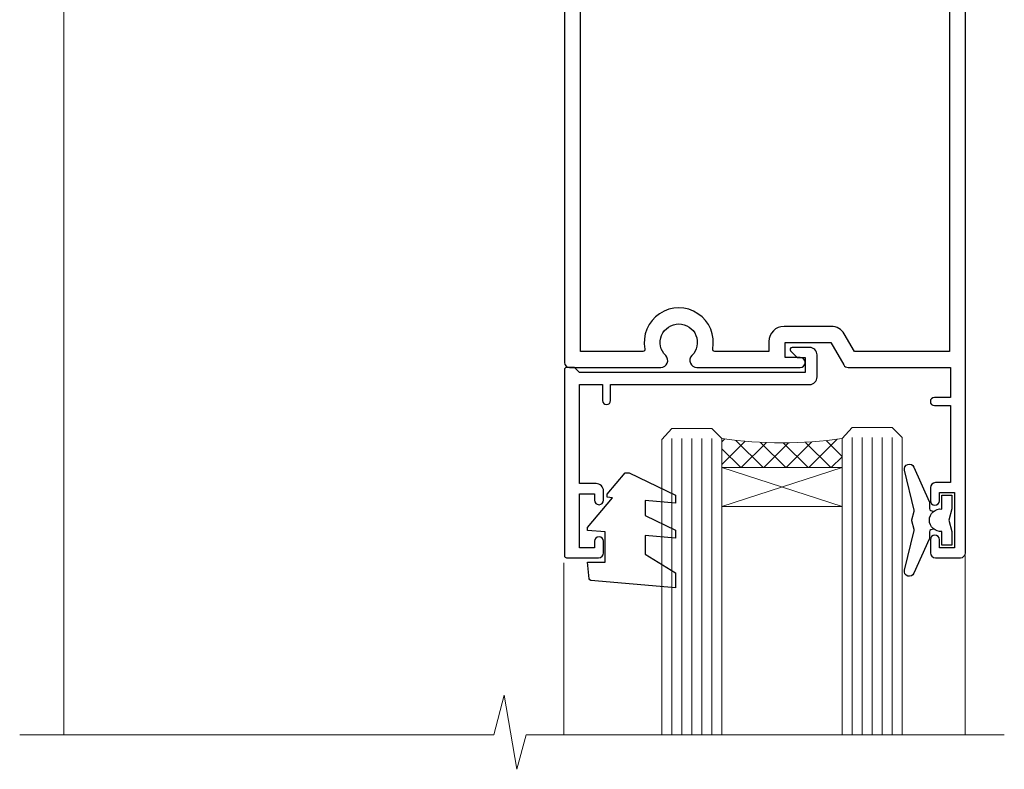
# Model space of a CAD drawing. Extents: x -33 to 7753, y -237 to 1143.
# Drawn here: x 5536 to 5635, y 419 to 494 of the extents above; entities that cross this region are included whole.
import ezdxf

# ---------------------------------------------------------------- set-up
doc = ezdxf.new("R2010")
doc.units = 0
doc.linetypes.add('CENTERLINE', pattern=[2, 1.25, -0.25, 0.25, -0.25])
doc.layers.add('Aluminium Systems Ltd Joinery Detail', color=7, linetype='Continuous')

# ---------------------------------------------------------------- blocks, each defined once
blk = doc.blocks.new('F508-21211')
at = {"flags": 128}
blk.add_lwpolyline([(5.699992447585437, 34.40004471278792), (5.699992447581003, 26.90002627173101, 0.4142135623732615), (6.199992447580996, 26.40002627173078), (9.917198710102639, 26.40002627173078), (11.45858006633989, 24.85864491549353, 0.414213562373095), (11.74142277881492, 24.85864491549353), (13.28280413505218, 26.40002627173078), (27.11719871010332, 26.40002627173078), (28.65858006634057, 24.85864491549353, 0.4142135623721532), (28.94142277881378, 24.85864491549353), (30.48280413505285, 26.40002627173078), (38.80000174104226, 26.40002627173078), (38.80000174104402, 11.60006627173777), (1.599999999999454, 11.60006627173686), (1.599999999999461, 34.40004471278792)], format="xyb", close=True, dxfattribs=at)
at = {"layer": 'Aluminium Systems Ltd Joinery Detail', "flags": 128}
blk.add_lwpolyline([(9.42504887324958, 6.950066269831154), (8.841114643540095, 6.950066269796366, 0.566658092971769), (7.613412081333877, 7.335505830219631, -0.1837465194457551), (6.599988673065127, 6.95006626979648), (5.074988673058215, 6.950066269780905), (5.074988673058215, 7.195439332250203), (5.431770897302158, 7.494815165024079, -0.3639702342667136), (5.431770897302158, 9.455317374568835), (5.074988673058215, 9.754693207342712), (5.074988673058215, 10.00006626975016), (6.599988673057851, 10.00006626979655, -0.1837465194614705), (7.613412081423064, 9.614626709342474, 0.566658092987981), (8.841114643653498, 10.0000662697945), (33.79999663599302, 10.00006626979484), (33.799996635993, 2.535140803407558), (32.99999663599959, 2.073260588056883, 0.4142135623746801), (32.92679155524302, 1.800055507297998), (33.96602204344889, 5.550093487727281e-05), (34.69999669114258, 5.558188809118292e-05, 0.4142135300680742), (35.19999663599446, 0.5000555818880912), (35.1999966359926, 10.00006626980701), (42.75887346601758, 10.00006626982201, 0.5666580929711825), (43.98657602822363, 9.614626709399204, -0.1837465194456437), (44.99999943649255, 10.00006626982315), (46.52499943649946, 10.00006626983748), (46.52499943649946, 9.754693207368177), (46.16821721225552, 9.455317374594301, -0.3639702342664966), (46.16821721225552, 7.494815165049545), (46.52499943649945, 7.195439332275669), (46.52499943649945, 6.950066269868216), (44.99999943649981, 6.950066269821832, -0.1837465194616579), (43.98657602813454, 7.335505830274883, 0.5666580929880428), (42.75887346590252, 6.950066269820127), (42.17505963640632, 6.950066269830927, 0.4142135623770908), (41.97505963640196, 6.750066269831109), (41.97505963640196, 5.150066269797037, 0.4142135623724292), (42.17505963640269, 4.950066269796764), (44.6000596364638, 4.950066269797219), (45.00005963646344, 5.350066269797765), (45.40005963646308, 4.950066269797219), (47.82505963652419, 4.950066269797219, 0.414213562374427), (48.0250596365231, 5.150066269797037), (48.02505963652312, 9.000066269795639, -0.414213562373095), (49.02505963652312, 10.00006626979564), (54.79999659278111, 10.00006626979552), (54.79999659277745, 0.5000555818901375, 0.4142135300680742), (55.29999653762933, 5.5581890137546e-05), (56.03397118532308, 5.550093680994905e-05), (57.07320167352884, 1.80005550729993, 0.4142135623750516), (56.99999659277238, 2.073260588058929), (56.19999659277891, 2.535140803409604), (56.19999659277801, 10.00006626979564), (81.15894442919944, 10.00006626979562, 0.5666580929722087), (82.38664699140554, 9.61462670937162, -0.1837465194458359), (83.4000703996744, 10.00006626979676), (84.9250703996795, 10.00006626981109), (84.9250703996795, 9.754693207341788), (84.56828817543544, 9.455317374567798, -0.3639702342664926), (84.56828817543544, 7.494815165023098), (84.9250703996795, 7.195439332249222), (84.9250703996795, 6.95006626984177), (83.40007039968168, 6.950066269795386, -0.18374651946162), (82.38664699131459, 7.335505830250369, 0.5666580929879552), (81.15894442908825, 6.950066269820397), (80.57507039961547, 6.950066269830856, 0.4142135623770908), (80.3750703996111, 6.750066269831038), (80.37507039961292, 5.150066269797023, 0.414213562373095), (80.57507039961183, 4.950066269798114), (83.00007039967477, 4.950066269797205), (83.4000703996744, 5.35006626979775), (83.80007039967404, 4.950066269797205), (86.22507039973334, 4.950066269797205, 0.4142135623717631), (86.42507039973407, 5.150066269797023), (86.42507039973407, 9.000066269795624, -0.414213562373095), (87.42507039973407, 10.00006626979562), (87.60005963638741, 10.00006626979562, -0.414213562373095), (88.60005963638741, 9.000066269795738), (88.60005963639105, 2.535140766114395), (87.80005963639769, 2.07326055076372, 0.4142135623748088), (87.72685455564124, 1.800055470004949), (88.76608504384876, 5.546364057806841e-05), (89.49999808072153, 5.554458856238398e-05, 0.4142135300680742), (89.9999980255734, 0.5000555445883919), (89.9999980255734, 35.50002627173022, 0.414213562373095), (89.4999980255734, 36.00002627173022), (86.49699661444083, 36.00002627173022), (85.50003049860516, 34.27308496575903, 0.4141991680881033), (85.57323702349731, 33.99988746745554), (86.24779225915609, 33.61042139605961, 0.7792144500511247), (86.99999957185082, 33.80002627175314), (86.999999571849, 34.60002627173058), (88.60002021737, 34.60002627173058), (88.60002021737, 21.60003698390265), (87.00002317479357, 21.60003698390288), (87.00002317479357, 22.35003698390288, 0.9999999999999999), (86.10002317479393, 22.35003698390288), (86.10002317479393, 21.10003698390288, 0.414213562373095), (86.60002317479393, 20.60003698390288), (88.60002021737819, 20.60003698390288), (88.60002021737319, 13.60006627173617, -0.4142135623728869), (86.60002021737319, 11.60006627173765), (42.40000174104268, 11.60006627173857, -0.4142135623731117), (40.40000174104274, 13.6000662717388), (40.40000174104444, 34.40002671856462), (50.4000008762987, 34.40002671856735), (50.4000008762987, 33.80002627175315, 0.7792144500514016), (51.15220818899162, 33.61042139605991), (51.82676342465039, 33.99988746745555, 0.4141991680881033), (51.89996994954254, 34.27308496575904), (50.90300383370687, 36.00002627173023), (47.20000242257721, 36.00002627173023), (47.20000242257721, 49.50002627173023, 0.414213562373095), (46.70000242257721, 50.00002627173023), (44.19999242257746, 50.00002627173114, 0.414213562373095), (43.69999242257746, 49.50002627173114), (43.69999242257746, 48.3500622710734, 0.9999999999999999), (44.59999242257891, 48.3500622710734), (44.59999242257891, 49.00006227107485), (46.09999242257891, 49.00006227107485), (46.09999242257891, 43.60006227107704), (44.59999242257891, 43.6000622710734), (44.59999242257164, 44.25006227107485, 0.9999999999999999), (43.69999242257746, 44.25006227107485), (43.69999242257382, 43.6000622710734, 0.4142135623725624), (44.69999242257746, 42.6000622710734), (45.80000242257757, 42.60005539605015), (45.80000242257575, 36.00002671856589), (33.6000007638931, 36.00002671856225, 0.414213562373095), (33.1000007638931, 35.50002671856225), (33.1000007638931, 32.70002671922146, 0.4142135623766467), (33.40000076389601, 32.40002671922218), (34.00000076389455, 32.4000267192331, 0.4142135623730953), (34.30000076389019, 32.70002671923237), (34.30000076389019, 34.60002671856262), (38.80000089323131, 34.60002671856444), (38.80000089323131, 28.00002627173023), (7.299992447581822, 28.00002627173023), (7.299992447581822, 31.60004426613), (6.899992447591281, 32.000044266136), (7.300001422575413, 32.40005324113463), (7.300001422575413, 35.50002671838854, 0.414213562373095), (6.800001422579051, 36.00002671838854), (0.5000000000536673, 36.00002671907248, 0.4142135624050612), (-9.023892744153272e-13, 35.50002671907248), (9.094947017729282e-13, 0.5, 0.4142135300680742), (0.4999999448527888, 0), (1.234002160258513, -8.095798875729088e-08), (2.273264717154802, 1.800055470005645, 0.4142135623738232), (2.20005963639835, 2.073260550763507), (1.400059636404876, 2.535140766115433), (1.400059636406695, 9.000066269795639, -0.414213562373095), (2.400059636406695, 10.00006626979564), (2.575048873083688, 10.00006626979564, -0.414213562369632), (3.575048873083688, 9.000066269807462), (3.575048873130982, 5.150066269797094, 0.414213562374427), (3.77504887312989, 4.950066269797276), (6.200048873191008, 4.950066269797276), (6.600048873190644, 5.350066269797821), (7.000048873190281, 4.950066269797276), (9.425048873251399, 4.950066269797276, 0.4142135623717631), (9.625048873252126, 5.150066269797094), (9.625048873252126, 6.750066269831109, 0.4142135623774238)], format="xyb", close=True, dxfattribs=at)
blk = doc.blocks.new('C438-20694')
blk.add_lwpolyline([(25.21254076055509, 0.7499998121184035, -0.414213562373095), (24.46254076055509, -1.87881596502848e-07), (22.71253547302938, -1.87881596502848e-07, -0.6681786379192989), (22.57111411679187, 0.3414211683557369), (23.22969276055453, 0.9999998121184035), (24.01255076055502, 0.9999998121184035), (24.01255076055502, 2.499999812118403), (1.500000593779706, 2.499999812118403), (1.000000593779706, 1.999999812118403), (0.2000005937796949, 1.999999812118403, -0.414213562373095), (5.937797062927075e-07, 2.199999812118392), (5.937797062927075e-07, 20.79999981211841, -0.414213562373095), (0.2000005937796949, 20.9999998121184), (3.399990593779595, 20.9999998121184, -0.414213562373095), (3.899990593779595, 20.4999998121184), (3.899990593779595, 19.35001781211849, -0.9999999999999999), (2.999960593779807, 19.35001781211849), (2.999960593779807, 19.9999998121184), (1.500000593779706, 19.9999998121184), (1.500000593779706, 14.59999981211831), (2.999960593779807, 14.59999981211831), (2.999960593779807, 15.24997681211835, -0.9999999999999999), (3.899990593779595, 15.24997681211835), (3.899990593779595, 14.34999981211831, -0.414213562373095), (3.149990593779595, 13.59999981211831), (1.500000593779706, 13.59999981211831), (1.500000593779706, 3.699999812118222), (3.800010593780545, 3.699999812118222), (3.800010593780545, 5.299999812118131, -0.9999999999999999), (4.600010593779817, 5.299999812118131), (4.600010593779817, 3.699999812118222), (24.46254076055509, 3.699999812118222, -0.414213562373095), (25.21254076055509, 2.949999812118222)], format="xyb", close=True)
blk = doc.blocks.new('DY470')
blk.add_lwpolyline([(5.750000019156957, 8.125391938145093), (8.75000001915696, 9.999999993873065), (8.75000001915696, 11.49999999387307), (0.3278039490302049, 10.7631533157444, 0.3639702342661999), (0.1459961579613847, 10.58134552467558), (1.915696401511013e-08, 8.912602022139758), (1.750000019156953, 8.912602022139755), (1.750000019156964, 5.912602022139762), (1.915696756782381e-08, 5.759496860969403), (1.915696756782381e-08, 5.459496860969391), (2.488722105443436, 2.493553373668941), (1.950000019156963, 2.446421298327838), (1.950000019156963, 2.146421298327837), (3.751061344076014, -6.12693185075841e-09), (4.154563361906835, -6.12693185075841e-09), (8.75000001915696, 2.241344210304117), (8.750000019156946, 3.041344210304118), (5.75000001915696, 2.778878219726348), (5.75000001915695, 4.261824901123624), (8.750000019156946, 5.725022666821207), (8.750000019156946, 6.525022666821215), (5.75000001915696, 6.262556676243449)], format="xyb", close=True)
blk = doc.blocks.new('C471-20683')
at = {"layer": 'Aluminium Systems Ltd Joinery Detail', "flags": 128}
for points in [[(38.50000000024079, 57.99999991084985), (38.50000000024124, 60.99999991084985), (36.90000000020677, 60.99999991084985, -0.9999999999999999), (36.90000000020677, 61.79999991085094), (38.50000000024079, 61.79999991084912), (38.50000000024033, 69.49999991084985), (37.00000000020805, 69.49999991084985, -0.4142135623724957), (36.50000000020805, 69.99999991084803), (36.50000000020623, 71.29999991085094, -0.9999999999999999), (37.40000000020677, 71.29999991085094), (37.40000000020677, 70.49999991084985), (38.90000000020677, 70.49999991084985), (38.90000000020677, 75.99999991084985), (37.40000000020677, 75.99999991084985), (37.40000000020586, 75.19999991085058, -0.9999999999999999), (36.50000000020714, 75.19999991085058), (36.50000000024033, 76.49999991084985, -0.414213562373095), (37.00000000024033, 76.99999991084985), (39.50000000024079, 76.99999991084985, -0.414213562373095), (40.00000000024079, 76.49999991084985), (40.00000000024079, 0.4999999108498514, -0.414213562373095), (39.50000000024079, -8.915014859667281e-08), (38.90000000024042, -8.915014859667281e-08, -0.414213562373095), (38.40000000024042, 0.4999999108498514), (38.40000000024042, 3.999999910849851), (1.600000000240698, 3.999999910849624), (1.600000000240698, 0.499999910849624, -0.414213562373095), (1.100000000240698, -8.915037597034825e-08), (0.5000000002407887, -8.915037597034825e-08, -0.414213562373095), (2.407887222943828e-10, 0.499999910849624), (2.407887222943828e-10, 57.49999991084985, -0.414213562373095), (0.5000000002407887, 57.99999991084985), (9.604407955129545, 57.99999991085008, -0.6690645461982968), (10.09505984306384, 56.8113469992239, 2.4225992824174), (12.70494015741781, 56.81134699922413, -0.6690645461983258), (13.19559204535176, 57.99999991085011), (23.50000000024079, 57.99999991084985, -0.9999999999999999), (23.50000000024079, 56.99999991084991), (22.00000000024079, 56.99999991085008), (22.00000000024079, 55.49999991085008), (26.55662432726672, 55.49999991085008), (27.85566243294329, 57.74999991085031, -0.2679491924311882), (28.28867513483533, 57.99999991085031)], [(38.40000000024042, 5.59999991084976), (38.40000000024042, 56.39999991084971), (28.92376043094441, 56.39999991085017), (27.91339745986193, 54.64999991085014, -0.2679491924311272), (26.61435935418535, 53.89999991085017), (21.90000000024042, 53.89999991085017, -0.414213562373095), (20.40000000024042, 55.39999991085017), (20.40000000024042, 56.39999991084994), (14.98224789786013, 56.39999991084966, 0.4719332409101741), (14.78596034182578, 56.16164374646638, -1.214321321226918), (8.01403965865461, 56.16164374646655, 0.4719332409099701), (7.817752102621171, 56.39999991084971), (1.600000000240698, 56.39999991084971), (1.600000000240698, 5.599999910849533), (8.397917389780787, 5.599999910849533, 0.5745711542946811), (8.57195116430296, 5.898550635488903, -0.3376103493479403), (9.105882353182096, 9.802069462678105, -0.9999999999999999), (10.09411764729953, 8.810408732659653, 2.420132881565951), (12.70588235318235, 8.810408732659567, -0.9999999999999999), (13.69411764729949, 9.802069462677593, -0.3376103493483284), (14.22804883617562, 5.898550635485037, 0.5745711542949179), (14.40208261069006, 5.599999910849363), (25.59791738978106, 5.59999991084976, 0.5745711542938665), (25.77195116429994, 5.898550635487254, -0.3376103493479106), (26.30588235318186, 9.80206946267748, -0.9999999999998391), (27.29411764729906, 8.810408732659937, 2.420132881565951), (29.90588235318216, 8.810408732659397, -0.9999999999998793), (30.89411764729959, 9.80206946267748, -0.3376103493482747), (31.42804883617566, 5.898550635485037, 0.5745711542953365), (31.60208261069079, 5.599999910849675)]]:
    blk.add_lwpolyline(points, format="xyb", close=True, dxfattribs=at)
blk = doc.blocks.new('F581-20766')
at = {"layer": 'Aluminium Systems Ltd Joinery Detail', "flags": 128}
blk.add_lwpolyline([(4.038121484764773, 6.499999999999432), (1.200000000002049, 6.499999999999346), (1.200000000002049, 6.399999999999352, -0.414213562373095), (1.000000000002061, 6.199999999999363), (0.5000000000021174, 6.199999999999392, -0.4142135623731448), (2.117417352565099e-12, 6.699999999999477), (3.936406756110955e-12, 19.50000000000222, -0.4142135623730617), (0.5000000000039364, 20.00000000000217), (42.09999560299646, 20.00000000000217, -0.4142135623730617), (42.59999560299651, 19.50000000000222), (42.59999560299833, 6.699999999999477, -0.414213562373145), (42.09999560299833, 6.199999999999392), (41.59999560299839, 6.199999999999363, -0.414213562373095), (41.3999956029984, 6.399999999999352), (41.3999956029984, 6.499999999999346), (38.56187411823568, 6.499999999999432), (37.70717527997085, 5.019618186954546, 0.414208252077282), (37.9999830418728, 3.92680511624809), (38.49819290485307, 3.63915147388019, -0.4142090346458013), (38.64459625142969, 3.092744012966364), (37.87323821211403, 1.756720941866288), (37.87323821211403, 0.6000000000020655, -0.9999999999999999), (36.67323821211421, 0.6000000000020655), (36.67323821211376, 1.756720941866174, -0.1316531771312092), (36.83400933069534, 2.35672371854784), (37.21170295700001, 3.010904232434939, -0.3816039150343866), (36.66794479542951, 5.61961818695454), (37.58037866061331, 7.19999999999942, -0.267949192431115), (38.79281422591153, 7.899999999999439), (40.69999560299813, 7.899999999999411, 0.4142135623731283), (41.19999560299813, 8.399999999999467), (41.19999560299648, 18.60000000000213), (1.400000000003686, 18.60000000000213), (1.400000000002265, 8.399999999999524, 0.4142135623731283), (1.900000000002322, 7.899999999999411), (3.807181377088867, 7.899999999999439, -0.2679491924311269), (5.019616942387145, 7.199999999999477), (5.932050807570945, 5.619618186954568, -0.3816039150343778), (5.388292646000494, 3.010904232434996), (5.765986272305113, 2.35672371854784, -0.1316531771312092), (5.926757390886692, 1.756720941866174), (5.926757390886237, 0.6000000000020655, -0.9999999999999999), (4.726757390886419, 0.6000000000020655), (4.726757390886419, 1.756720941866288), (3.955399351570762, 3.092744012966364, -0.4142090346458582), (4.101802698147381, 3.63915147388019), (4.600012561127656, 3.92680511624809, 0.4142082520772869), (4.892820323029596, 5.019618186954574)], format="xyb", close=True, dxfattribs=at)
blk = doc.blocks.new('SH068 Comp')
blk.add_lwpolyline([(-0.8500000000001364, -0.1499999999999773), (-0.8500000000001364, -0.3499999999999659), (-1.766987298107779, -0.3499999999999375), (-2.200000000000045, -0.5999999999999943), (-3.100000000000023, -0.5999999999999943, -0.4142135623730673), (-3.400000000000091, -0.2999999999999829), (-3.399999999999977, 5.100000000000009), (-4.126062273728053, 5.100000000000009, 0.3990403827646531), (-4.225926683175999, 5.005205739679411), (-4.601084724416523, -2.191645917435338, -1.028261591740668), (-6.195355051042725, -2.063916652127958), (-5.319082473145727, 6.032281255452119, -0.3829770594063191), (-5.020824329004768, 6.300000000000011), (-2.499999999999886, 6.300000000000011, -0.4142135623731031), (-2.199999999999932, 6), (-2.200000000000045, 0.600000000000108), (-1.766987298107892, 0.3500000000000512), (-0.8500000000001364, 0.3500000000000227), (-0.8500000000001364, 0.1499999999999773)], format="xyb")
blk.add_lwpolyline([(-2.950000000000045, 3.500000000000028), (-2.950000000000045, 0.2999999999999829, 0.414213562373095), (-2.500000000000114, -0.1499999999999488), (-0.7000000000000455, -0.1499999999999773), (-0.7000000000000455, -2.050000000000011, 0.9999999999999999), (0, -2.050000000000011), (0, 2.050000000000011, 0.9999999999999999), (-0.7000000000000455, 2.050000000000011), (-0.7000000000000455, 0.1499999999999773), (-2.500000000000114, 0.1500000000000057, -0.414213562373095), (-2.650000000000091, 0.2999999999999829), (-2.650000000000091, 3.500000000000028)], format="xyb", close=True)
blk = doc.blocks.new('F079-21199')
at = {"flags": 128}
blk.add_lwpolyline([(4.549999999993815, 1.5), (4.549999999993815, 3.024999999999636, 0.1837465194582998), (4.16456043954804, 4.038423408356721, -0.9999999999941463), (5.285439560428131, 5.035233318218161, -0.1837465194588356), (6.05000000000291, 3.024999999999636), (6.05000000000291, 0.5, -0.414213562373095), (5.55000000000291, 0), (0.5, 0, -0.414213562373095), (0, 0.5), (0, 18.5, -0.414213562373095), (0.5, 19), (1.291732411252269, 19), (1.62812559645954, 19.58265008810213, -0.414213562374809), (1.901330677217629, 19.65585516885949), (2.656716846094241, 19.21973276091376, 0.9999999999998311), (3.406716846098789, 20.51877086658715), (1.899998588853123, 21.38867505801227, -0.9999999999992361), (2.499998588857125, 22.42790554255043), (4.0067168461037, 21.55800135112804, -0.3089224212102952), (4.959442485286672, 19.57535751301202, 0.4592529226835803), (5.453731110719673, 19.00000000000182), (29.74626606711627, 19.0000000000018, 0.459252922683576), (30.24055469255021, 19.57535751301201, -0.3089224212102922), (31.19328033173224, 21.55800135112803), (32.69999858897881, 22.42790554255042, -0.9999999999992363), (33.29999858898373, 21.38867505801225), (31.79328033173806, 20.51877086658713, 0.9999999999998307), (32.54328033174261, 19.21973276091374), (33.29866650061831, 19.65585516885947, -0.4142135623748087), (33.57187158137643, 19.58265008810211), (33.90826476658367, 18.99999999999999), (34.69999717783594, 18.99999999999999, -0.414213562373095), (35.19999717783594, 18.49999999999999), (35.19999717783594, 17.99999999999999, -0.414213562373095), (34.69999717783594, 17.49999999999999), (1.900000000000546, 17.5, 0.414213562373095), (1.400000000000546, 17), (1.400000000000489, 5.283068941077545, -0.6122479732056616), (1.885439560428495, 4.038423408327617, 0.1837465194528841), (1.500000000009095, 3.024999999999636), (1.499999999994543, 1.5), (1.745373062453837, 1.5), (2.044748895229532, 1.856782224245762, 0.3639702342661637), (4.005251104773379, 1.856782224245762), (4.304626937549074, 1.5)], format="xyb", close=True, dxfattribs=at)
blk = doc.blocks.new('F553-21329')
at = {"flags": 128}
blk.add_lwpolyline([(29.99797468465365, 1.400000000000201), (2.406560966880793, 1.39999999999975), (2.773210330715958, 1.869289785189892, 0.4823427408180796), (2.590514084782431, 2.630274416371435), (1.155838782803446, 3.299274496647257, 0.3711155392033256), (0.4022678257668169, 3.087152303471498), (0.4022678257668737, 2.423827345378101, 0.1380619237012222), (0.6486968687161472, 2.211705152202398), (1.285802639783274, 1.914617852100378), (0.4658645996848101, 0.8651450187596765, 0.167342609081435), (0.4022678257668169, 0.6804465761619554), (0.4022678257668169, 0.3000000000001251, 0.414213562373095), (0.7022678257668282, 1.13686837721616e-13), (31.70226782576734, 1.101341240428155e-13, 0.4142135623729238), (32.00226782576733, 0.299999999999951), (32.00226782576756, 0.6804465761616107, 0.1673426090816235), (31.93867105184954, 0.8651450187595309), (31.11873301175071, 1.914617852100374), (31.75583878281784, 2.211705152202395, 0.1380619237016508), (32.0022678257676, 2.423827345378978), (32.00226782576762, 3.087152303470813, 0.1584354267926335), (31.7117181506617, 3.317744714492246), (31.7117181506617, 8.89999999999986, 0.9999999999999049), (30.51171815066097, 8.899999999999746), (30.51171815066143, 2.955615676515773), (29.81402156675201, 2.630274416370977, 0.4823427408180201), (29.63132532081848, 1.869289785189633)], format="xyb", close=True, dxfattribs=at)
blk = doc.blocks.new('8x65 Pan')
at = {"linetype": 'CENTERLINE'}
blk.add_line((0, 4.800000000000011), (0, -67.79999999999988), dxfattribs=at)
for p, q in [((-1.531999999999925, 0), (-1.531999999999925, -63.14649816280436)), ((1.532000000000039, 0), (1.532000000000039, -63.14649816280453))]:
    blk.add_line(p, q)
blk.add_lwpolyline([(-1.796026546969983, 2.800000000000011, 0.06667674993986063), (-2.322378596749843, 2.729495664595504, 0.06234506475856143), (-3.542857445068819, 2.226610478703464, 0.2701551137951499), (-4.050000000000239, 1.356500405873334), (-4.050000000000239, 0), (4.049999999999784, 0), (4.049999999999784, 1.356500405873334, 0.2701551137951499), (3.542857445068364, 2.226610478703464, 0.06234506475854031), (2.322378596749843, 2.72949566459539, 0.06667674993988205), (1.796026546969813, 2.800000000000011)], format="xyb", close=True)
blk.add_lwpolyline([(2.032000000000096, 0), (2.032000000000039, -62.28047275902006), (0, -65.80000000000004), (-2.031999999999925, -62.28047275901994), (-2.031999999999925, 0)])
blk = doc.blocks.new('AC35 Hinged Door Open In Head')
at = {"layer": 'Aluminium Systems Ltd Joinery Detail', "lineweight": 5}
h = blk.add_hatch(dxfattribs=at)
h.set_pattern_fill('NET', color=256, scale=0.5, angle=-45.00000000000003)
h.set_pattern_definition([(314.9999999999999, (432.3210152361944, -263.5835813070212), (1.122532015133645, 1.122532015133644), []), (44.99999999999994, (432.3210152361944, -263.5835813070212), (-1.122532015133644, 1.122532015133645), [])])
edge = h.paths.add_edge_path()
edge.add_line((-90.46678748553404, -101.4328599388377), (-90.46678748553495, -101.3412778691713))
edge.add_arc((-79.85952887330768, -96.43285993894688), 11.68787841502612, 204.8319352716072, 205.3276199955107)
edge.add_line((-90.42392671916332, -101.4328599388377), (-90.46678748553404, -101.4328599388377))
edge = h.paths.add_edge_path()
edge.add_arc((-96.54708795718852, -59.55334687753066), 39.91808034929969, -98.66012635136639, -81.37059348159772, ccw=False)
edge.add_line((-102.5576676658739, -99.01631775326177), (-102.5576676658739, -101.9272494454622))
edge.add_line((-102.5576676658739, -101.9272494454622), (-90.55766766592023, -101.9272494454476))
edge.add_line((-90.55766766591933, -101.9272494454476), (-90.55766766592114, -99.01953472672585))
blk.add_lwpolyline([(-81.4210073494196, -108.0615825462623), (-81.70289933183494, -108.1371152753031, 0.3394542588633712), (-81.85113552281427, -108.3303004405611), (-81.85113552281427, -108.9768350429654, -0.1052493344124674), (-81.8684731585281, -109.0582872416667), (-83.39447961209862, -112.4804655397197, -0.9133919180647162), (-84.33697988778385, -112.1587026891107), (-83.37246716746495, -108.191939522037, 0.1257362244887155), (-83.37361974819487, -108.0929227714755), (-83.60521464442127, -107.2285988524241, -0.1316524975874038), (-83.60521464442127, -107.1250712343831), (-83.37361974819487, -106.2607473144549, 0.1257362244887155), (-83.37246716746495, -106.1617305638933), (-84.33697988778385, -102.1949673968197, -0.913391918064716), (-83.39447961209862, -101.8732045462107), (-81.8684731585281, -105.2953828442637, -0.1052493344124674), (-81.85113552281427, -105.376835042965), (-81.85113552281427, -106.0233696453693, 0.3394542588633712), (-81.70289933183494, -106.2165548106273), (-81.4210073494196, -106.292087539668)], format="xyb")
blk.add_lwpolyline([(-79.60113552281427, -106.0518350429652), (-79.90257836429919, -107.1768350429652), (-79.60113552281427, -108.3018350429652), (-79.60113552281427, -109.6768350429652), (-80.60113552281427, -109.6768350429652), (-80.60113552281427, -108.2948690317148, -0.447213595499958), (-81.85113552281427, -107.1768350429652, -0.4472135954999584), (-80.60113552281427, -106.0588010542156), (-80.60113552281427, -104.6768350429652), (-79.60113552281427, -104.6768350429652)], format="xyb", close=True)
at = {"layer": 'Aluminium Systems Ltd Joinery Detail', "linetype": 'Continuous', "lineweight": 5}
for p, q in [((-168.2080415307737, -43.12901936803473), (-168.2080415307737, -128.6142423698789)), ((-78.28437182098241, -128.6142423698789), (-78.28437182098241, -110.7407289739408)), ((-118.314004787796, -128.6142423698789), (-118.314004787796, -111.4451356057566))]:
    blk.add_line(p, q, dxfattribs=at)
at = {"layer": 'Aluminium Systems Ltd Joinery Detail', "lineweight": 5, "ltscale": 3}
for p, q in [((-107.5576676658739, -99.01631775326177), (-107.5576676658739, -128.6142423698789)), ((-106.5576676658739, -99.01631775326177), (-106.5576676658739, -128.6142423698789)), ((-105.5576676658739, -99.01631775326177), (-105.5576676658739, -128.6142423698789)), ((-104.5576676658739, -99.01631775326177), (-104.5576676658739, -128.6142423698789)), ((-103.5576676658739, -99.01631775326177), (-103.5576676658739, -128.6142423698789)), ((-89.56197356962275, -98.92683485294992), (-89.56197356962275, -128.6142423698789)), ((-88.56197356962275, -98.92683485294992), (-88.56197356962275, -128.6142423698789)), ((-87.56197356962275, -98.92683485294992), (-87.56197356962275, -128.6142423698789)), ((-86.56197356962275, -98.92683485294992), (-86.56197356962275, -128.6142423698789)), ((-85.56197356962275, -98.92683485294992), (-85.56197356962275, -128.6142423698789))]:
    blk.add_line(p, q, dxfattribs=at)
at = {"layer": 'Aluminium Systems Ltd Joinery Detail', "lineweight": 5}
for p, q in [((-90.55766766591933, -105.798590420613), (-102.5576676659193, -101.9272494454476)), ((-90.55766766591933, -101.9272494454476), (-102.5576676659193, -105.798590420613))]:
    blk.add_line(p, q, dxfattribs=at)
for points in [[(-108.5576676658739, -128.6142423698789), (-108.5576676658739, -99.10978179867243), (-107.5545915812809, -98.01631775326177), (-103.5577293179476, -98.01631775326177), (-102.5576676658739, -99.01631775326177), (-102.5576676658739, -128.6142423698789)], [(-90.56197356962275, -128.6142423698789), (-90.56197356962275, -99.02029889836422), (-89.55889748502977, -97.92683485294992), (-85.56203522169653, -97.92683485294992), (-84.56197356962275, -98.92683485294992), (-84.56197356962275, -128.6142423698789)]]:
    blk.add_lwpolyline(points, dxfattribs=at)
blk.add_lwpolyline([(-90.55766766591933, -101.9272494454476), (-102.5576676659193, -101.9272494454476), (-102.5576676659193, -105.798590420613), (-90.55766766591933, -105.798590420613)], close=True, dxfattribs=at)
at = {"layer": 'Aluminium Systems Ltd Joinery Detail', "linetype": 'Continuous', "lineweight": 5, "ltscale": 0.12}
blk.add_lwpolyline([(-74.37663196764152, -128.6142423698789), (-122.1027001510174, -128.6142423698789), (-123.0064105595029, -132.0481460889155), (-124.273003822871, -124.6301211811538), (-125.3103670173823, -128.6142423698789), (-172.6233182824681, -128.6142423698789)], dxfattribs=at)
at = {"layer": 'Aluminium Systems Ltd Joinery Detail', "lineweight": 5}
blk.add_arc((-96.54679069018584, -58.4444773085911), 41.01469101535079, 261.5727076932475, 278.3965724737231, dxfattribs=at)
at = {"layer": 'Aluminium Systems Ltd Joinery Detail', "xscale": -1, "rotation": 180}
for name, p in [('8x65 Pan', (-97.05203007858836, -3.526875545667281)), ('F079-21199', (-168.4110349260336, 27.07313517753573)), ('F553-21329', (-112.3181727505162, 8.073135177534596)), ('F581-20766', (-168.2080415307773, -21.72683555278445)), ('C471-20683', (-118.2575895193631, -33.92683513211568))]:
    blk.add_blockref(name, p, dxfattribs=at)
at = {"layer": 'Aluminium Systems Ltd Joinery Detail', "rotation": 180}
blk.add_blockref('F508-21211', (-78.41100974732126, 8.07319071894608), dxfattribs=at)
at = {"layer": 'Aluminium Systems Ltd Joinery Detail', "lineweight": 9, "ltscale": 0.12, "rotation": 180}
blk.add_blockref('SH068 Comp', (-124.5110021699002, -38.22687155212998), dxfattribs=at)
at = {"layer": 'Aluminium Systems Ltd Joinery Detail', "lineweight": 5, "xscale": -1, "rotation": 180}
for name, p in [('C438-20694', (-118.2661871797127, -89.92683523083042)), ('DY470', (-115.9501731546616, -102.4392420208083))]:
    blk.add_blockref(name, p, dxfattribs=at)

msp = doc.modelspace()

# ---------------------------------------------------------------- block references
at = {"layer": 'Aluminium Systems Ltd Joinery Detail'}
msp.add_blockref('AC35 Hinged Door Open In Head', (5708.968839541611, 551.1755259154652, 2.000000000000014), dxfattribs=at)

doc.saveas('drawing.dxf')
